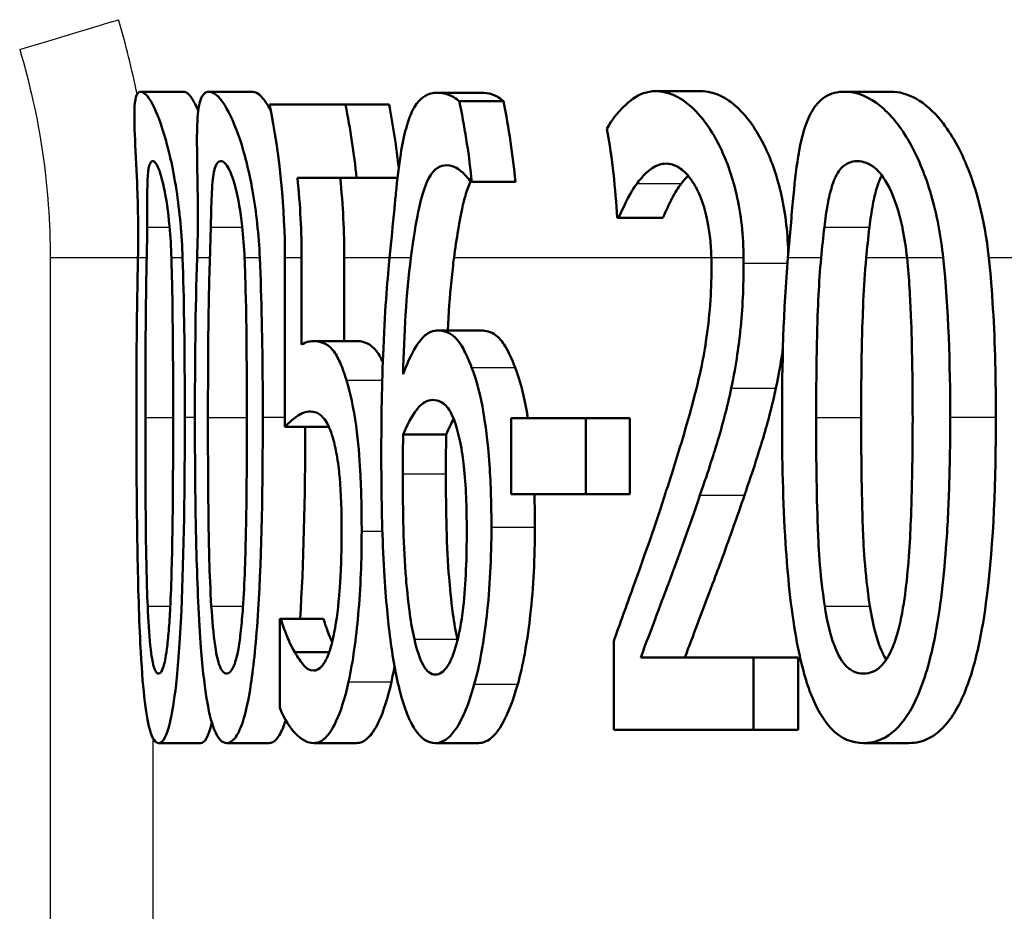
# Model space of a CAD drawing. Units: millimetres. Extents: x 0 to 2100, y 0 to 4042.
# Drawn here: x 677 to 682, y 1478 to 1483 of the extents above; entities that cross this region are included whole.
import ezdxf

# ---------------------------------------------------------------- set-up
doc = ezdxf.new("R2010")
doc.units = ezdxf.units.MM
doc.header["$LTSCALE"] = 10
doc.layers.add('Visible Edges(ISO)', color=7, linetype='Continuous', lineweight=50)
doc.layers.add('Visible Tangent Edges(ISO)', color=7, linetype='Continuous', lineweight=25)

msp = doc.modelspace()

# ---------------------------------------------------------------- linework, layer by layer
at = {"layer": 'Visible Edges(ISO)'}
for p, q in [((677.7847, 1482.2162), (677.9905, 1482.2162)), ((678.111, 1482.2162), (678.3183, 1482.2162)), ((679.2065, 1482.2113), (679.4186, 1482.2113)), ((680.2524, 1482.2186), (680.4696, 1482.2186)), ((681.1589, 1482.2162), (681.3805, 1482.2162)), ((678.402, 1482.1554), (678.7655, 1482.1554)), ((678.7655, 1482.1554), (678.975, 1482.1554)), ((679.3119, 1482.17), (679.5241, 1482.17)), ((678.8196, 1481.8029), (678.5357, 1481.8029)), ((678.8196, 1481.8029), (679.0156, 1481.8029)), ((679.3717, 1481.7835), (679.3668, 1481.7835)), ((679.3717, 1481.7835), (679.5808, 1481.7835)), ((680.0761, 1481.6109), (680.0686, 1481.6109)), ((680.0761, 1481.6109), (680.2877, 1481.6109)), ((678.4756, 1481.4186), (678.4756, 1480.6092)), ((678.5557, 1481.0031), (678.5557, 1481.4186)), ((678.7601, 1481.4186), (678.7601, 1481.0201)), ((679.2086, 1481.0712), (679.4159, 1481.0712)), ((678.614, 1481.0201), (678.8187, 1481.0201)), ((679.5607, 1480.6506), (679.919, 1480.6506)), ((679.5607, 1480.6506), (679.5607, 1480.2859)), ((679.919, 1480.2859), (679.919, 1480.6506)), ((679.919, 1480.6506), (680.1296, 1480.6506)), ((680.1296, 1480.6506), (680.1296, 1480.2859)), ((678.4756, 1480.6092), (678.6797, 1480.6092)), ((679.0425, 1480.5728), (679.2491, 1480.5728)), ((679.919, 1480.2859), (679.5607, 1480.2859)), ((679.919, 1480.2859), (680.1296, 1480.2859)), ((678.4507, 1479.6878), (678.4565, 1479.6878)), ((678.4507, 1479.6878), (678.4507, 1479.2624)), ((678.4565, 1479.6878), (678.6605, 1479.6878)), ((680.0523, 1479.5809), (680.0523, 1479.1554)), ((678.5225, 1479.5274), (678.6877, 1479.5274)), ((680.1819, 1479.5031), (680.7227, 1479.5031)), ((680.7227, 1479.1554), (680.7227, 1479.5031)), ((680.7227, 1479.5031), (680.9371, 1479.5031)), ((680.9371, 1479.5031), (680.9371, 1479.1554)), ((680.7227, 1479.1554), (680.0523, 1479.1554)), ((680.7227, 1479.1554), (680.9371, 1479.1554)), ((677.8699, 1479.0922), (678.0714, 1479.0922)), ((678.1969, 1479.0922), (678.3997, 1479.0922)), ((678.6146, 1479.0922), (678.8193, 1479.0922)), ((679.196, 1479.0922), (679.4033, 1479.0922)), ((681.2507, 1479.0922), (681.4677, 1479.0922))]:
    msp.add_line(p, q, dxfattribs=at)
for points, knots in [([(677.7847, 1482.2162), (677.7766, 1482.2162), (677.7698, 1482.211), (677.76, 1482.1875), (677.7568, 1482.1705), (677.7526, 1482.1081), (677.754, 1482.0542), (677.7575, 1481.9772), (677.7578, 1481.9696), (677.7621, 1481.8809), (677.7665, 1481.7946), (677.772, 1481.6306), (677.7734, 1481.5247), (677.7709, 1481.4186)], [-0.1030959, -0.1030959, -0.1030959, -0.1030959, -0.0895837, -0.0895837, -0.0772126, -0.0772126, -0.0576137, -0.0576137, -0.0555113, -0.0555113, -0.0335639, -0.0335639, -0.0009634, -0.0009634, -0.0009634, -0.0009634]), ([(677.9851, 1481.4186), (677.9813, 1481.531), (677.9711, 1481.6418), (677.937, 1481.8641), (677.9172, 1481.9397), (677.8827, 1482.0606), (677.8616, 1482.115), (677.8187, 1482.1982), (677.7995, 1482.2162), (677.7847, 1482.2162)], [-0.1075536, -0.1075536, -0.1075536, -0.1075536, -0.0892238, -0.0892238, -0.0677649, -0.0677649, -0.0370782, -0.0370782, 0, 0, 0, 0]), ([(677.9905, 1482.2162), (678.0015, 1482.2162), (678.0147, 1482.2064), (678.0397, 1482.1685), (678.0498, 1482.1496), (678.0603, 1482.1255)], [-0.18558004, -0.18558004, -0.18558004, -0.18558004, -0.14472808, -0.14472808, -0.12033768, -0.12033768, -0.12033768, -0.12033768]), ([(678.111, 1482.2162), (678.0952, 1482.2162), (678.0819, 1482.2061), (678.0637, 1482.1576), (678.0585, 1482.1228), (678.0556, 1482.0663), (678.0552, 1482.0584), (678.0529, 1481.9839), (678.0547, 1481.9007), (678.0581, 1481.6982), (678.0598, 1481.5674), (678.0547, 1481.4186)], [-0.1577152, -0.1577152, -0.1577152, -0.1577152, -0.122958, -0.122958, -0.091482, -0.091482, -0.086554, -0.086554, -0.046944, -0.046944, -0.0009661, -0.0009661, -0.0009661, -0.0009661]), ([(678.3552, 1481.4186), (678.3502, 1481.53), (678.3384, 1481.6396), (678.3064, 1481.8205), (678.2864, 1481.9069), (678.2364, 1482.0576), (678.211, 1482.1131), (678.1575, 1482.1979), (678.132, 1482.2162), (678.111, 1482.2162)], [-0.1457654, -0.1457654, -0.1457654, -0.1457654, -0.1027153, -0.1027153, -0.0690039, -0.0690039, -0.0377235, -0.0377235, 0, 0, 0, 0]), ([(678.3183, 1482.2162), (678.3337, 1482.2162), (678.3514, 1482.2064), (678.383, 1482.1687), (678.3952, 1482.1504), (678.4077, 1482.1271)], [-0.18824234, -0.18824234, -0.18824234, -0.18824234, -0.1466113, -0.1466113, -0.12237415, -0.12237415, -0.12237415, -0.12237415]), ([(679.2065, 1482.2113), (679.1632, 1482.2113), (679.1252, 1482.1914), (679.0939, 1482.1377), (679.0925, 1482.1352), (679.0837, 1482.1189), (679.0701, 1482.0903), (679.0465, 1482.0042), (679.0382, 1481.9634), (679.0218, 1481.8606), (679.0145, 1481.7973), (679.0077, 1481.7276)], [-0.2005505, -0.2005505, -0.2005505, -0.2005505, -0.0824766, -0.0824766, -0.076862, -0.076862, -0.0469258, -0.0469258, -0.025783, -0.025783, 0, 0, 0, 0]), ([(679.3119, 1482.17), (679.3, 1482.1811), (679.2736, 1482.2025), (679.2233, 1482.2107), (679.2148, 1482.2113), (679.2065, 1482.2113)], [-0.05390922, -0.05390922, -0.05390922, -0.05390922, -0.00926265, -0.00926265, 0, 0, 0, 0]), ([(679.4186, 1482.2113), (679.4344, 1482.2113), (679.4508, 1482.209), (679.4816, 1482.1992), (679.5019, 1482.1908), (679.5241, 1482.17)], [0, 0, 0, 0, 0.01747703, 0.01747703, 0.03177604, 0.03177604, 0.03177604, 0.03177604]), ([(680.2524, 1482.2186), (680.213, 1482.2186), (680.177, 1482.2051), (680.142, 1482.1802), (680.1403, 1482.179), (680.1328, 1482.1734), (680.1156, 1482.1598), (680.0801, 1482.1235), (680.0672, 1482.1091), (680.0431, 1482.0777), (680.0307, 1482.0594), (680.02, 1482.0387)], [-0.2094, -0.2094, -0.2094, -0.2094, -0.0622874, -0.0622874, -0.0546304, -0.0546304, -0.028901, -0.028901, -0.0144317, -0.0144317, 0, 0, 0, 0]), ([(680.6749, 1481.4186), (680.6745, 1481.4714), (680.6715, 1481.5239), (680.6601, 1481.627), (680.6516, 1481.6769), (680.62, 1481.8141), (680.5914, 1481.8919), (680.5257, 1482.0227), (680.4823, 1482.0899), (680.3663, 1482.1974), (680.3064, 1482.2186), (680.2524, 1482.2186)], [-0.1816897, -0.1816897, -0.1816897, -0.1816897, -0.1577776, -0.1577776, -0.1339712, -0.1339712, -0.0897773, -0.0897773, -0.0479225, -0.0479225, 0, 0, 0, 0]), ([(680.4696, 1482.2186), (680.5007, 1482.2186), (680.5337, 1482.2116), (680.5987, 1482.1796), (680.6305, 1482.1564), (680.7125, 1482.0709), (680.7517, 1482.0051), (680.8112, 1481.8805), (680.8376, 1481.8048), (680.8769, 1481.6276), (680.8874, 1481.5307), (680.889, 1481.4316)], [-0.1184351, -0.1184351, -0.1184351, -0.1184351, -0.100816, -0.100816, -0.0849414, -0.0849414, -0.0600048, -0.0600048, -0.0319415, -0.0319415, -0.0020874, -0.0020874, -0.0020874, -0.0020874]), ([(681.1589, 1482.2162), (681.1259, 1482.2162), (681.0944, 1482.209), (681.0407, 1482.1751), (681.0182, 1482.1507), (680.9736, 1482.0697), (680.9554, 1482.0084), (680.9399, 1481.9234), (680.9383, 1481.9145), (680.926, 1481.8393), (680.9183, 1481.7668), (680.9034, 1481.6034), (680.8962, 1481.511), (680.8878, 1481.4186)], [-0.1365653, -0.1365653, -0.1365653, -0.1365653, -0.1108962, -0.1108962, -0.0880126, -0.0880126, -0.0580405, -0.0580405, -0.0545787, -0.0545787, -0.0294724, -0.0294724, -0.0009668, -0.0009668, -0.0009668, -0.0009668]), ([(681.6322, 1481.4186), (681.6212, 1481.5235), (681.6018, 1481.6256), (681.5468, 1481.8153), (681.5149, 1481.8918), (681.4364, 1482.037), (681.3877, 1482.0989), (681.2751, 1482.1951), (681.2147, 1482.2162), (681.1589, 1482.2162)], [-0.1339801, -0.1339801, -0.1339801, -0.1339801, -0.1061514, -0.1061514, -0.0783831, -0.0783831, -0.0432999, -0.0432999, 0, 0, 0, 0]), ([(681.3805, 1482.2162), (681.4197, 1482.2162), (681.4612, 1482.2059), (681.5435, 1482.1585), (681.5833, 1482.1241), (681.6714, 1482.0154), (681.7161, 1481.9362), (681.7863, 1481.7563), (681.8299, 1481.6199), (681.8511, 1481.4186)], [-0.2483316, -0.2483316, -0.2483316, -0.2483316, -0.1884886, -0.1884886, -0.133426, -0.133426, -0.0636216, -0.0636216, -0.0008217, -0.0008217, -0.0008217, -0.0008217]), ([(678.402, 1482.1554), (678.4021, 1482.1554), (678.4021, 1482.1553), (678.4523, 1481.9062), (678.4756, 1481.6517), (678.4756, 1481.4186)], [1.06543729, 1.06543729, 1.06543729, 1.06543729, 1.06545838, 1.06545838, 1.13537262, 1.13537262, 1.13537262, 1.13537262]), ([(678.8196, 1481.8029), (678.8075, 1481.9191), (678.7895, 1482.0368), (678.7658, 1482.154), (678.7656, 1482.1547), (678.7655, 1482.1554)], [1.17625782, 1.17625782, 1.17625782, 1.17625782, 1.20898334, 1.20898334, 1.20917771, 1.20917771, 1.20917771, 1.20917771]), ([(679.3717, 1481.7835), (679.3595, 1481.905), (679.3409, 1482.0284), (679.3146, 1482.157), (679.3133, 1482.1635), (679.3119, 1482.17)], [1.18037502, 1.18037502, 1.18037502, 1.18037502, 1.21467376, 1.21467376, 1.21649942, 1.21649942, 1.21649942, 1.21649942]), ([(677.815, 1481.5671), (677.8152, 1481.6062), (677.8152, 1481.6443), (677.8154, 1481.7116), (677.8156, 1481.7413), (677.8173, 1481.811), (677.8196, 1481.8352), (677.8267, 1481.8742), (677.8333, 1481.8831), (677.8412, 1481.8831)], [-0.04756583, -0.04756583, -0.04756583, -0.04756583, -0.03932754, -0.03932754, -0.03191468, -0.03191468, -0.01968132, -0.01968132, 0, 0, 0, 0]), ([(677.8412, 1481.8831), (677.8456, 1481.8831), (677.8504, 1481.8804), (677.8604, 1481.8676), (677.8654, 1481.8584), (677.8757, 1481.8327), (677.8846, 1481.8079), (677.9066, 1481.7037), (677.9158, 1481.6397), (677.9221, 1481.572)], [-0.09131789, -0.09131789, -0.09131789, -0.09131789, -0.06625862, -0.06625862, -0.04358319, -0.04358319, -0.02195027, -0.02195027, 0, 0, 0, 0]), ([(678.1202, 1481.5671), (678.1212, 1481.6061), (678.122, 1481.6441), (678.1243, 1481.7114), (678.1256, 1481.741), (678.1308, 1481.8109), (678.1352, 1481.8351), (678.1471, 1481.8742), (678.1569, 1481.8831), (678.168, 1481.8831)], [-0.04767733, -0.04767733, -0.04767733, -0.04767733, -0.03946712, -0.03946712, -0.03207489, -0.03207489, -0.01981727, -0.01981727, 0, 0, 0, 0]), ([(678.168, 1481.8831), (678.1741, 1481.8831), (678.1807, 1481.8804), (678.1939, 1481.8678), (678.2004, 1481.8587), (678.2136, 1481.833), (678.2249, 1481.8081), (678.2518, 1481.7037), (678.2629, 1481.6398), (678.2705, 1481.572)], [-0.09158645, -0.09158645, -0.09158645, -0.09158645, -0.06656705, -0.06656705, -0.0439104, -0.0439104, -0.02202471, -0.02202471, 0, 0, 0, 0]), ([(679.0797, 1481.4186), (679.0928, 1481.5178), (679.1041, 1481.5878), (679.1291, 1481.7098), (679.1453, 1481.7638), (679.1903, 1481.846), (679.2192, 1481.8637), (679.2512, 1481.8637)], [-0.08802652, -0.08802652, -0.08802652, -0.08802652, -0.06563259, -0.06563259, -0.03568959, -0.03568959, 0, 0, 0, 0]), ([(679.2512, 1481.8637), (679.2949, 1481.8637), (679.3283, 1481.8297), (679.3533, 1481.8022), (679.3603, 1481.7935), (679.3668, 1481.7835)], [-0.02571045, -0.02571045, -0.02571045, -0.02571045, -0.00679552, -0.00679552, 0, 0, 0, 0]), ([(680.164, 1481.7762), (680.186, 1481.8059), (680.2237, 1481.8506), (680.2809, 1481.8692), (680.2921, 1481.871), (680.3037, 1481.871)], [-0.0532329, -0.0532329, -0.0532329, -0.0532329, -0.010256, -0.010256, 0, 0, 0, 0]), ([(680.3037, 1481.871), (680.3233, 1481.871), (680.3437, 1481.8655), (680.3833, 1481.8409), (680.4024, 1481.8231), (680.4312, 1481.7837), (680.4411, 1481.7677), (680.4506, 1481.7494)], [-0.04239081, -0.04239081, -0.04239081, -0.04239081, -0.02484763, -0.02484763, -0.00883987, -0.00883987, 0, 0, 0, 0]), ([(681.0622, 1481.5671), (681.0668, 1481.605), (681.072, 1481.6418), (681.0841, 1481.7074), (681.0907, 1481.7365), (681.1133, 1481.8085), (681.1289, 1481.8333), (681.165, 1481.874), (681.192, 1481.8831), (681.2198, 1481.8831)], [-0.04827953, -0.04827953, -0.04827953, -0.04827953, -0.04071652, -0.04071652, -0.03383531, -0.03383531, -0.02151375, -0.02151375, 0, 0, 0, 0]), ([(681.2198, 1481.8831), (681.2481, 1481.8831), (681.2781, 1481.8736), (681.3219, 1481.8351), (681.3467, 1481.8096), (681.3998, 1481.7031), (681.4201, 1481.6403), (681.4349, 1481.572)], [-0.09600309, -0.09600309, -0.09600309, -0.09600309, -0.04663299, -0.04663299, -0.02249642, -0.02249642, 0, 0, 0, 0]), ([(681.3375, 1481.815), (681.3301, 1481.8011), (681.3225, 1481.7831), (681.3072, 1481.7342), (681.3006, 1481.7058), (681.2884, 1481.6412), (681.2831, 1481.6046), (681.2785, 1481.5671)], [0.02791213, 0.02791213, 0.02791213, 0.02791213, 0.03378189, 0.03378189, 0.04013502, 0.04013502, 0.04721759, 0.04721759, 0.04721759, 0.04721759]), ([(679.3658, 1481.785), (679.3568, 1481.7658), (679.3485, 1481.743), (679.332, 1481.6861), (679.3194, 1481.6347), (679.2991, 1481.5105), (679.2927, 1481.4656), (679.2864, 1481.4186)], [-0.07517488, -0.07517488, -0.07517488, -0.07517488, -0.04782973, -0.04782973, -0.0168033, -0.0168033, -0.00089375, -0.00089375, -0.00089375, -0.00089375]), ([(680.0761, 1481.6109), (680.0861, 1481.6338), (680.1125, 1481.696), (680.1485, 1481.7548), (680.1561, 1481.766), (680.164, 1481.7762)], [-0.04127712, -0.04127712, -0.04127712, -0.04127712, -0.00857484, -0.00857484, 0, 0, 0, 0]), ([(680.3768, 1481.7762), (680.3609, 1481.7559), (680.346, 1481.7317), (680.3217, 1481.6842), (680.3022, 1481.6439), (680.2877, 1481.6109)], [0, 0, 0, 0, 0.01707596, 0.01707596, 0.02891624, 0.02891624, 0.02891624, 0.02891624]), ([(679.0077, 1481.7276), (679.0052, 1481.7035), (679.0029, 1481.679), (678.9932, 1481.579), (678.9859, 1481.5003), (678.9775, 1481.4186)], [-0.03653462, -0.03653462, -0.03653462, -0.03653462, -0.02762519, -0.02762519, -0.00101903, -0.00101903, -0.00101903, -0.00101903]), ([(680.4506, 1481.7494), (680.4655, 1481.7207), (680.4786, 1481.6865), (680.4975, 1481.6178), (680.5079, 1481.5744), (680.5178, 1481.4812), (680.5197, 1481.45), (680.5204, 1481.4186)], [-0.05558106, -0.05558106, -0.05558106, -0.05558106, -0.02969357, -0.02969357, -0.01036222, -0.01036222, -0.00094147, -0.00094147, -0.00094147, -0.00094147]), ([(677.9221, 1481.572), (677.9221, 1481.5716), (677.9222, 1481.5712), (677.9267, 1481.5217), (677.9298, 1481.4703), (677.9314, 1481.4186)], [-0.01699518, -0.01699518, -0.01699518, -0.01699518, -0.01687053, -0.01687053, -0.00096502, -0.00096502, -0.00096502, -0.00096502]), ([(678.2705, 1481.572), (678.2706, 1481.5712), (678.2707, 1481.5705), (678.2762, 1481.521), (678.28, 1481.4699), (678.2822, 1481.4186)], [-0.01701659, -0.01701659, -0.01701659, -0.01701659, -0.01677522, -0.01677522, -0.00096543, -0.00096543, -0.00096543, -0.00096543]), ([(681.2785, 1481.5671), (681.2783, 1481.5654), (681.2781, 1481.5637), (681.2723, 1481.5157), (681.2674, 1481.4671), (681.2628, 1481.4186)], [-0.01634891, -0.01634891, -0.01634891, -0.01634891, -0.01578941, -0.01578941, -0.00081659, -0.00081659, -0.00081659, -0.00081659]), ([(681.4349, 1481.572), (681.4357, 1481.568), (681.4366, 1481.5639), (681.4467, 1481.5144), (681.4538, 1481.4668), (681.4588, 1481.4186)], [-0.01718823, -0.01718823, -0.01718823, -0.01718823, -0.01586822, -0.01586822, -0.00096949, -0.00096949, -0.00096949, -0.00096949]), ([(677.9956, 1480.6554), (677.9956, 1480.7058), (677.9955, 1480.7562), (677.9944, 1481.0084), (677.9916, 1481.2218), (677.9851, 1481.4186)], [-0.07606154, -0.07606154, -0.07606154, -0.07606154, -0.06093799, -0.06093799, -0.00023962, -0.00023962, -0.00023962, -0.00023962]), ([(678.3695, 1480.6554), (678.3695, 1480.7076), (678.3693, 1480.7599), (678.3678, 1481.0122), (678.3639, 1481.2235), (678.3552, 1481.4186)], [-0.07610188, -0.07610188, -0.07610188, -0.07610188, -0.06042951, -0.06042951, -0.00023972, -0.00023972, -0.00023972, -0.00023972]), ([(678.9775, 1481.4186), (678.9687, 1481.3333), (678.9562, 1481.1917), (678.9405, 1480.8168), (678.9377, 1480.644), (678.9377, 1480.4731)], [-0.1141069, -0.1141069, -0.1141069, -0.1141069, -0.0512665, -0.0512665, 0, 0, 0, 0]), ([(679.2864, 1481.4186), (679.2821, 1481.3861), (679.2779, 1481.35), (679.2663, 1481.2332), (679.2607, 1481.1528), (679.2566, 1481.0712)], [0.01789639, 0.01789639, 0.01789639, 0.01789639, 0.02399372, 0.02399372, 0.03557569, 0.03557569, 0.03557569, 0.03557569]), ([(680.6158, 1480.794), (680.6414, 1480.9112), (680.6535, 1481.0145), (680.6704, 1481.1742), (680.675, 1481.2844), (680.675, 1481.3945)], [-0.0499881, -0.0499881, -0.0499881, -0.0499881, -0.03302532, -0.03302532, 0, 0, 0, 0]), ([(681.0228, 1480.653), (681.0228, 1480.9331), (681.0288, 1481.1289), (681.0372, 1481.2996), (681.0412, 1481.3601), (681.0468, 1481.4186)], [-0.05189307, -0.05189307, -0.05189307, -0.05189307, -0.0183396, -0.0183396, -0.00024036, -0.00024036, -0.00024036, -0.00024036]), ([(681.2628, 1481.4186), (681.2563, 1481.3506), (681.252, 1481.2806), (681.2457, 1481.1394), (681.2387, 1480.9558), (681.2387, 1480.653)], [0.01532217, 0.01532217, 0.01532217, 0.01532217, 0.03562834, 0.03562834, 0.05811437, 0.05811437, 0.05811437, 0.05811437]), ([(681.4588, 1481.4186), (681.469, 1481.3195), (681.474, 1481.2225), (681.4803, 1481.0654), (681.4823, 1480.9887), (681.4843, 1480.8711), (681.4848, 1480.8287), (681.4855, 1480.7428), (681.4857, 1480.6991), (681.4857, 1480.6554)], [-0.07310328, -0.07310328, -0.07310328, -0.07310328, -0.04841369, -0.04841369, -0.02576021, -0.02576021, -0.01309123, -0.01309123, 0, 0, 0, 0]), ([(681.8511, 1481.4186), (681.8596, 1481.3384), (681.866, 1481.2567), (681.881, 1481.0054), (681.8848, 1480.8277), (681.8848, 1480.6554)], [0.02108036, 0.02108036, 0.02108036, 0.02108036, 0.04558524, 0.04558524, 0.09733097, 0.09733097, 0.09733097, 0.09733097]), ([(680.5209, 1481.3726), (680.5209, 1481.3123), (680.5187, 1481.2526), (680.5098, 1481.1334), (680.5031, 1481.0752), (680.4805, 1480.926), (680.4576, 1480.815), (680.3756, 1480.5258), (680.3389, 1480.4087), (680.3045, 1480.3029)], [-0.1946256, -0.1946256, -0.1946256, -0.1946256, -0.1539279, -0.1539279, -0.1124049, -0.1124049, -0.0441328, -0.0441328, 0, 0, 0, 0]), ([(679.2086, 1481.0712), (679.2036, 1481.0712), (679.1987, 1481.0707), (679.1796, 1481.0674), (679.1656, 1481.0612), (679.1363, 1481.0386), (679.0938, 1480.9999), (679.0425, 1480.8621)], [-0.1623964, -0.1623964, -0.1623964, -0.1623964, -0.1396901, -0.1396901, -0.0740551, -0.0740551, 0, 0, 0, 0]), ([(679.3711, 1480.8937), (679.3654, 1480.9087), (679.3595, 1480.9231), (679.342, 1480.9629), (679.33, 1480.9865), (679.3032, 1481.0276), (679.2699, 1481.0712), (679.2086, 1481.0712)], [-0.1613812, -0.1613812, -0.1613812, -0.1613812, -0.1300355, -0.1300355, -0.0698521, -0.0698521, 0, 0, 0, 0]), ([(679.4159, 1481.0712), (679.4389, 1481.0712), (679.463, 1481.0651), (679.5034, 1481.0359), (679.5172, 1481.0195), (679.5482, 1480.9681), (679.5642, 1480.9326), (679.5792, 1480.8937)], [0, 0, 0, 0, 0.02611315, 0.02611315, 0.04573301, 0.04573301, 0.06847681, 0.06847681, 0.06847681, 0.06847681]), ([(678.614, 1481.0201), (678.601, 1481.0201), (678.5895, 1481.0173), (678.5759, 1481.014), (678.5657, 1481.0094), (678.5557, 1481.0031)], [-0.01949932, -0.01949932, -0.01949932, -0.01949932, -0.01472999, -0.01472999, 0, 0, 0, 0]), ([(678.7707, 1480.8329), (678.7635, 1480.8564), (678.7561, 1480.8782), (678.7379, 1480.9242), (678.727, 1480.9463), (678.7035, 1480.9816), (678.6726, 1481.0201), (678.614, 1481.0201)], [-0.214951, -0.214951, -0.214951, -0.214951, -0.1590068, -0.1590068, -0.0827503, -0.0827503, 0, 0, 0, 0]), ([(678.8187, 1481.0201), (678.8415, 1481.0201), (678.866, 1481.0144), (678.9078, 1480.9832), (678.9212, 1480.965), (678.9374, 1480.9346), (678.9412, 1480.9267), (678.945, 1480.9183)], [0, 0, 0, 0, 0.03195675, 0.03195675, 0.05765417, 0.05765417, 0.0657534, 0.0657534, 0.0657534, 0.0657534]), ([(679.4658, 1480.1279), (679.4658, 1480.2283), (679.4631, 1480.3296), (679.4482, 1480.5453), (679.4365, 1480.6257), (679.4133, 1480.7611), (679.394, 1480.8339), (679.3711, 1480.8937)], [-0.06167206, -0.06167206, -0.06167206, -0.06167206, -0.04765302, -0.04765302, -0.0306765, -0.0306765, 0, 0, 0, 0]), ([(679.5792, 1480.8937), (679.6022, 1480.8339), (679.6215, 1480.7612), (679.6378, 1480.667), (679.6391, 1480.6591), (679.6404, 1480.6506)], [0, 0, 0, 0, 0.03066017, 0.03066017, 0.03316317, 0.03316317, 0.03316317, 0.03316317]), ([(678.8437, 1480.1084), (678.8437, 1480.2038), (678.842, 1480.303), (678.8334, 1480.4623), (678.8276, 1480.5349), (678.8047, 1480.6999), (678.7892, 1480.773), (678.7707, 1480.8329)], [-0.09624123, -0.09624123, -0.09624123, -0.09624123, -0.05777136, -0.05777136, -0.03038399, -0.03038399, 0, 0, 0, 0]), ([(680.4659, 1480.281), (680.5081, 1480.4026), (680.5369, 1480.4961), (680.5734, 1480.6148), (680.5963, 1480.7015), (680.6158, 1480.794)], [-0.04732775, -0.04732775, -0.04732775, -0.04732775, -0.03226869, -0.03226869, 0, 0, 0, 0]), ([(680.8297, 1480.794), (680.8122, 1480.7114), (680.792, 1480.6333), (680.7537, 1480.5053), (680.7212, 1480.4019), (680.6791, 1480.281)], [0, 0, 0, 0, 0.02883764, 0.02883764, 0.05035974, 0.05035974, 0.05035974, 0.05035974]), ([(679.0425, 1480.5728), (679.0717, 1480.643), (679.0956, 1480.677), (679.1345, 1480.7242), (679.1589, 1480.7381), (679.1841, 1480.7381)], [-0.04772939, -0.04772939, -0.04772939, -0.04772939, -0.02895628, -0.02895628, 0, 0, 0, 0]), ([(679.1841, 1480.7381), (679.2114, 1480.7381), (679.2342, 1480.7237), (679.2625, 1480.6963), (679.2768, 1480.6703), (679.2899, 1480.6336)], [-0.03288497, -0.03288497, -0.03288497, -0.03288497, -0.01822252, -0.01822252, 0, 0, 0, 0]), ([(678.4756, 1480.6092), (678.4962, 1480.6316), (678.5231, 1480.6516), (678.5527, 1480.6736), (678.576, 1480.6822), (678.5998, 1480.6822)], [-0.04396318, -0.04396318, -0.04396318, -0.04396318, -0.03386924, -0.03386924, 0, 0, 0, 0]), ([(678.5998, 1480.6822), (678.6265, 1480.6822), (678.6537, 1480.6668), (678.6873, 1480.6108), (678.6986, 1480.5824), (678.7086, 1480.5436)], [-0.04917985, -0.04917985, -0.04917985, -0.04917985, -0.01778658, -0.01778658, 0, 0, 0, 0]), ([(677.7636, 1480.653), (677.7636, 1480.4487), (677.7648, 1480.2337), (677.7709, 1479.8755), (677.7752, 1479.7134), (677.7878, 1479.4596), (677.7941, 1479.3781), (677.8085, 1479.246), (677.8174, 1479.1932), (677.8406, 1479.1101), (677.855, 1479.0922), (677.8699, 1479.0922)], [-0.1732664, -0.1732664, -0.1732664, -0.1732664, -0.1284119, -0.1284119, -0.0936135, -0.0936135, -0.0667837, -0.0667837, -0.0372404, -0.0372404, 0, 0, 0, 0]), ([(677.8177, 1479.7486), (677.8126, 1479.8686), (677.8098, 1479.9975), (677.8068, 1480.3007), (677.8064, 1480.477), (677.8064, 1480.653)], [-0.09133051, -0.09133051, -0.09133051, -0.09133051, -0.05279154, -0.05279154, 0, 0, 0, 0]), ([(677.8699, 1479.0922), (677.8792, 1479.0922), (677.8887, 1479.0992), (677.9068, 1479.1312), (677.9153, 1479.1544), (677.9349, 1479.2334), (677.9449, 1479.2959), (677.9634, 1479.4613), (677.9722, 1479.5753), (677.9915, 1479.9982), (677.9956, 1480.33), (677.9956, 1480.6554)], [-0.2721035, -0.2721035, -0.2721035, -0.2721035, -0.2349659, -0.2349659, -0.2009876, -0.2009876, -0.1527559, -0.1527559, -0.0976311, -0.0976311, 0, 0, 0, 0]), ([(677.9396, 1480.6554), (677.9396, 1480.3698), (677.9376, 1480.2029), (677.9347, 1479.9947), (677.9315, 1479.8572), (677.9255, 1479.7413)], [-0.0630663, -0.0630663, -0.0630663, -0.0630663, -0.03739733, -0.03739733, 0, 0, 0, 0]), ([(678.044, 1480.653), (678.044, 1480.4493), (678.0457, 1480.2348), (678.0547, 1479.8775), (678.0609, 1479.7156), (678.0795, 1479.4602), (678.0887, 1479.3787), (678.1094, 1479.2471), (678.1221, 1479.194), (678.1554, 1479.1102), (678.1759, 1479.0922), (678.1969, 1479.0922)], [-0.1709604, -0.1709604, -0.1709604, -0.1709604, -0.1275608, -0.1275608, -0.0938425, -0.0938425, -0.0673642, -0.0673642, -0.0376262, -0.0376262, 0, 0, 0, 0]), ([(678.1228, 1479.7486), (678.1131, 1479.9066), (678.1106, 1480.0588), (678.1072, 1480.2927), (678.1066, 1480.486), (678.1066, 1480.653)], [-0.0700696, -0.0700696, -0.0700696, -0.0700696, -0.05009445, -0.05009445, 0, 0, 0, 0]), ([(678.1969, 1479.0922), (678.21, 1479.0922), (678.2233, 1479.0993), (678.2485, 1479.1317), (678.2603, 1479.1551), (678.2873, 1479.2349), (678.3011, 1479.2979), (678.326, 1479.4629), (678.3379, 1479.577), (678.364, 1480.0017), (678.3695, 1480.3316), (678.3695, 1480.6554)], [-0.2771401, -0.2771401, -0.2771401, -0.2771401, -0.2384801, -0.2384801, -0.2031354, -0.2031354, -0.1531834, -0.1531834, -0.0971526, -0.0971526, 0, 0, 0, 0]), ([(678.2934, 1480.6554), (678.2934, 1480.3698), (678.2906, 1480.2029), (678.2866, 1479.9947), (678.2823, 1479.8572), (678.2741, 1479.7413)], [-0.06309111, -0.06309111, -0.06309111, -0.06309111, -0.0374226, -0.0374226, 0, 0, 0, 0]), ([(679.2899, 1480.6336), (679.2996, 1480.6052), (679.3083, 1480.5731), (679.3247, 1480.4934), (679.3302, 1480.4525), (679.3439, 1480.3287), (679.3475, 1480.2207), (679.3475, 1480.1109)], [-0.05387619, -0.05387619, -0.05387619, -0.05387619, -0.04429831, -0.04429831, -0.03295838, -0.03295838, 0, 0, 0, 0]), ([(680.8593, 1480.653), (680.8593, 1480.4547), (680.8636, 1480.247), (680.8859, 1479.8972), (680.9015, 1479.7389), (680.9492, 1479.4721), (680.974, 1479.3894), (681.0242, 1479.258), (681.0571, 1479.202), (681.1434, 1479.1114), (681.1969, 1479.0922), (681.2507, 1479.0922)], [-0.1604294, -0.1604294, -0.1604294, -0.1604294, -0.1254618, -0.1254618, -0.0978996, -0.0978996, -0.0733696, -0.0733696, -0.0416152, -0.0416152, 0, 0, 0, 0]), ([(681.0644, 1479.7486), (681.0397, 1479.9066), (681.0332, 1480.0588), (681.0245, 1480.2926), (681.0228, 1480.486), (681.0228, 1480.653)], [-0.07007888, -0.07007888, -0.07007888, -0.07007888, -0.05011269, -0.05011269, 0, 0, 0, 0]), ([(681.2387, 1480.653), (681.2387, 1480.4862), (681.2404, 1480.2932), (681.2491, 1480.059), (681.2557, 1479.9066), (681.2805, 1479.7486)], [0, 0, 0, 0, 0.05004955, 0.05004955, 0.07021022, 0.07021022, 0.07021022, 0.07021022]), ([(681.2507, 1479.0922), (681.2967, 1479.0922), (681.3433, 1479.1064), (681.4276, 1479.175), (681.4641, 1479.2235), (681.5388, 1479.3775), (681.5661, 1479.4789), (681.6146, 1479.7046), (681.6335, 1479.8681), (681.6526, 1480.1246), (681.6575, 1480.2251), (681.6642, 1480.4341), (681.6657, 1480.5455), (681.6657, 1480.6554)], [-0.1859092, -0.1859092, -0.1859092, -0.1859092, -0.16133, -0.16133, -0.1394541, -0.1394541, -0.1112031, -0.1112031, -0.0628962, -0.0628962, -0.0329928, -0.0329928, 0, 0, 0, 0]), ([(681.4857, 1480.6554), (681.4857, 1480.3639), (681.4787, 1480.1906), (681.4683, 1479.9806), (681.458, 1479.8513), (681.4393, 1479.7413)], [-0.06372283, -0.06372283, -0.06372283, -0.06372283, -0.03588566, -0.03588566, 0, 0, 0, 0]), ([(681.8848, 1480.6554), (681.8848, 1480.3552), (681.8738, 1480.0526), (681.8183, 1479.6112), (681.7884, 1479.4888), (681.7332, 1479.3223), (681.7014, 1479.2559), (681.6344, 1479.1647), (681.6024, 1479.1364), (681.5359, 1479.0999), (681.5016, 1479.0922), (681.4677, 1479.0922)], [0, 0, 0, 0, 0.0900754, 0.0900754, 0.1557237, 0.1557237, 0.2184656, 0.2184656, 0.2695693, 0.2695693, 0.3214505, 0.3214505, 0.3214505, 0.3214505]), ([(679.0407, 1480.3831), (679.0407, 1480.416), (679.0408, 1480.4547), (679.0417, 1480.516), (679.0421, 1480.5444), (679.0425, 1480.5728)], [-0.01843543, -0.01843543, -0.01843543, -0.01843543, -0.00852372, -0.00852372, 0, 0, 0, 0]), ([(679.2491, 1480.5728), (679.2487, 1480.5444), (679.2483, 1480.516), (679.2477, 1480.4768), (679.2473, 1480.4422), (679.2473, 1480.3831)], [0, 0, 0, 0, 0.0085138, 0.0085138, 0.01179487, 0.01179487, 0.01179487, 0.01179487]), ([(678.7086, 1480.5436), (678.7151, 1480.5201), (678.7208, 1480.4934), (678.7324, 1480.4238), (678.7362, 1480.387), (678.7452, 1480.2899), (678.7475, 1480.2008), (678.7475, 1480.1109)], [-0.04151592, -0.04151592, -0.04151592, -0.04151592, -0.03522776, -0.03522776, -0.02697941, -0.02697941, 0, 0, 0, 0]), ([(678.9377, 1480.4731), (678.9377, 1480.3187), (678.9401, 1480.1585), (678.9545, 1479.8392), (678.9653, 1479.7263), (678.9863, 1479.5419), (679.0014, 1479.4455), (679.0213, 1479.3645)], [-0.08546553, -0.08546553, -0.08546553, -0.08546553, -0.06103977, -0.06103977, -0.03413661, -0.03413661, 0, 0, 0, 0]), ([(679.0965, 1479.5906), (679.0876, 1479.6268), (679.0804, 1479.6691), (679.0655, 1479.7773), (679.0595, 1479.8442), (679.0444, 1480.0265), (679.0407, 1480.207), (679.0407, 1480.3831)], [-0.0754666, -0.0754666, -0.0754666, -0.0754666, -0.06627307, -0.06627307, -0.05284558, -0.05284558, 0, 0, 0, 0]), ([(679.2473, 1480.3831), (679.2473, 1480.208), (679.251, 1480.0286), (679.266, 1479.8457), (679.272, 1479.7782), (679.2872, 1479.6689), (679.2945, 1479.6267), (679.3033, 1479.5906)], [0, 0, 0, 0, 0.05254814, 0.05254814, 0.06638756, 0.06638756, 0.07564871, 0.07564871, 0.07564871, 0.07564871]), ([(680.3045, 1480.3029), (680.2496, 1480.1336), (680.2043, 1480.0042), (680.1136, 1479.7509), (680.0828, 1479.6654), (680.0523, 1479.5809)], [-0.1127121, -0.1127121, -0.1127121, -0.1127121, -0.0381768, -0.0381768, 0, 0, 0, 0]), ([(680.1819, 1479.5031), (680.2303, 1479.6323), (680.2923, 1479.7987), (680.3643, 1479.9904), (680.4163, 1480.1341), (680.4659, 1480.281)], [-0.08614359, -0.08614359, -0.08614359, -0.08614359, -0.06166747, -0.06166747, 0, 0, 0, 0]), ([(680.6791, 1480.281), (680.6425, 1480.1732), (680.6048, 1480.0675), (680.55, 1479.9189), (680.5415, 1479.8962), (680.4761, 1479.7227), (680.4317, 1479.6041), (680.3937, 1479.5031)], [0, 0, 0, 0, 0.0452605, 0.0452605, 0.0656939, 0.0656939, 0.1018977, 0.1018977, 0.1018977, 0.1018977]), ([(678.7475, 1480.1109), (678.7475, 1479.9651), (678.742, 1479.8754), (678.7324, 1479.7506), (678.7239, 1479.6823), (678.7125, 1479.6222)], [-0.03959135, -0.03959135, -0.03959135, -0.03959135, -0.02376983, -0.02376983, 0, 0, 0, 0]), ([(678.7809, 1479.3864), (678.8021, 1479.484), (678.817, 1479.5942), (678.8387, 1479.8359), (678.8437, 1479.9706), (678.8437, 1480.1084)], [-0.07770589, -0.07770589, -0.07770589, -0.07770589, -0.04133812, -0.04133812, 0, 0, 0, 0]), ([(679.3475, 1480.1109), (679.3475, 1479.9878), (679.3435, 1479.8568), (679.3219, 1479.6668), (679.3108, 1479.612), (679.2863, 1479.5225), (679.2718, 1479.4864), (679.2367, 1479.4324), (679.2167, 1479.4204), (679.1966, 1479.4204)], [-0.08893434, -0.08893434, -0.08893434, -0.08893434, -0.06122942, -0.06122942, -0.04268767, -0.04268767, -0.0229512, -0.0229512, 0, 0, 0, 0]), ([(679.3837, 1479.3742), (679.3963, 1479.4189), (679.4074, 1479.4682), (679.4298, 1479.5907), (679.4383, 1479.6571), (679.4589, 1479.8374), (679.4658, 1479.9808), (679.4658, 1480.1279)], [-0.06943563, -0.06943563, -0.06943563, -0.06943563, -0.05840436, -0.05840436, -0.04412321, -0.04412321, 0, 0, 0, 0]), ([(679.6743, 1480.1279), (679.6743, 1479.9824), (679.6675, 1479.8406), (679.6471, 1479.6602), (679.6384, 1479.5919), (679.6155, 1479.4675), (679.6044, 1479.4186), (679.5919, 1479.3742)], [0, 0, 0, 0, 0.04362981, 0.04362981, 0.05831506, 0.05831506, 0.06921909, 0.06921909, 0.06921909, 0.06921909]), ([(677.8699, 1479.4253), (677.8652, 1479.4253), (677.8606, 1479.4284), (677.852, 1479.4425), (677.8481, 1479.4527), (677.8416, 1479.4789), (677.836, 1479.5047), (677.8246, 1479.6145), (677.8206, 1479.6796), (677.8177, 1479.7486)], [-0.1056133, -0.1056133, -0.1056133, -0.1056133, -0.073539, -0.073539, -0.0447552, -0.0447552, -0.0221169, -0.0221169, 0, 0, 0, 0]), ([(677.9255, 1479.7413), (677.9236, 1479.703), (677.9213, 1479.6655), (677.916, 1479.5991), (677.913, 1479.5698), (677.9039, 1479.4992), (677.8982, 1479.4742), (677.8859, 1479.4345), (677.8778, 1479.4253), (677.8699, 1479.4253)], [-0.04723528, -0.04723528, -0.04723528, -0.04723528, -0.03925559, -0.03925559, -0.03204785, -0.03204785, -0.01973777, -0.01973777, 0, 0, 0, 0]), ([(678.1969, 1479.4253), (678.1903, 1479.4253), (678.1838, 1479.4283), (678.1717, 1479.4425), (678.1662, 1479.4526), (678.1569, 1479.4788), (678.1489, 1479.5047), (678.1326, 1479.6146), (678.1269, 1479.6797), (678.1228, 1479.7486)], [-0.1060584, -0.1060584, -0.1060584, -0.1060584, -0.0738153, -0.0738153, -0.0449003, -0.0449003, -0.0221295, -0.0221295, 0, 0, 0, 0]), ([(678.2741, 1479.7413), (678.2715, 1479.7032), (678.2683, 1479.666), (678.261, 1479.6), (678.257, 1479.5708), (678.2444, 1479.4995), (678.2364, 1479.4745), (678.2193, 1479.4346), (678.208, 1479.4253), (678.1969, 1479.4253)], [-0.04697147, -0.04697147, -0.04697147, -0.04697147, -0.03921393, -0.03921393, -0.03219448, -0.03219448, -0.0199558, -0.0199558, 0, 0, 0, 0]), ([(681.2507, 1479.4253), (681.2346, 1479.4253), (681.2183, 1479.4283), (681.1885, 1479.4423), (681.1747, 1479.4523), (681.1511, 1479.4785), (681.1304, 1479.5051), (681.0893, 1479.6159), (681.0749, 1479.6798), (681.0644, 1479.7486)], [-0.1103249, -0.1103249, -0.1103249, -0.1103249, -0.076548, -0.076548, -0.0464352, -0.0464352, -0.0222745, -0.0222745, 0, 0, 0, 0]), ([(681.4393, 1479.7413), (681.4333, 1479.7052), (681.4261, 1479.6702), (681.4098, 1479.6073), (681.4009, 1479.5793), (681.3707, 1479.5044), (681.3505, 1479.4779), (681.3084, 1479.4353), (681.2793, 1479.4253), (681.2507, 1479.4253)], [-0.04792743, -0.04792743, -0.04792743, -0.04792743, -0.04102663, -0.04102663, -0.03468296, -0.03468296, -0.02214458, -0.02214458, 0, 0, 0, 0]), ([(681.2805, 1479.7486), (681.2911, 1479.6794), (681.3057, 1479.6152), (681.3376, 1479.5301), (681.3492, 1479.5078), (681.3591, 1479.4923)], [0, 0, 0, 0, 0.02241951, 0.02241951, 0.03573548, 0.03573548, 0.03573548, 0.03573548]), ([(678.5225, 1479.5274), (678.5031, 1479.5622), (678.4905, 1479.592), (678.4737, 1479.6338), (678.4637, 1479.6612), (678.4565, 1479.6878)], [-0.0239603, -0.0239603, -0.0239603, -0.0239603, -0.0136254, -0.0136254, 0, 0, 0, 0]), ([(678.6605, 1479.6878), (678.6676, 1479.6621), (678.6772, 1479.6356), (678.6907, 1479.6018), (678.6959, 1479.5895), (678.7021, 1479.5759)], [0, 0, 0, 0, 0.01320253, 0.01320253, 0.01933015, 0.01933015, 0.01933015, 0.01933015]), ([(678.7125, 1479.6222), (678.7063, 1479.5912), (678.6995, 1479.5637), (678.6816, 1479.5078), (678.6725, 1479.4912), (678.6512, 1479.4545), (678.6338, 1479.4399), (678.6161, 1479.4399)], [-0.03614204, -0.03614204, -0.03614204, -0.03614204, -0.0314239, -0.0314239, -0.02493807, -0.02493807, 0, 0, 0, 0]), ([(679.1966, 1479.4204), (679.1863, 1479.4204), (679.1761, 1479.4241), (679.1587, 1479.4381), (679.1482, 1479.4489), (679.122, 1479.4963), (679.1082, 1479.5408), (679.0965, 1479.5906)], [-0.05129559, -0.05129559, -0.05129559, -0.05129559, -0.03359906, -0.03359906, -0.02040324, -0.02040324, 0, 0, 0, 0]), ([(678.6161, 1479.4399), (678.5899, 1479.4399), (678.5744, 1479.4562), (678.5528, 1479.48), (678.5372, 1479.5029), (678.5225, 1479.5274)], [-0.03188131, -0.03188131, -0.03188131, -0.03188131, -0.02282338, -0.02282338, 0, 0, 0, 0]), ([(678.6146, 1479.0922), (678.633, 1479.0922), (678.6516, 1479.1), (678.6822, 1479.1298), (678.6997, 1479.1512), (678.7427, 1479.2427), (678.7633, 1479.3054), (678.7809, 1479.3864)], [-0.1106453, -0.1106453, -0.1106453, -0.1106453, -0.0641739, -0.0641739, -0.0335586, -0.0335586, 0, 0, 0, 0]), ([(678.9863, 1479.3864), (678.969, 1479.307), (678.9488, 1479.2451), (678.9054, 1479.1518), (678.8871, 1479.1298), (678.8566, 1479.1001), (678.8378, 1479.0922), (678.8193, 1479.0922)], [0, 0, 0, 0, 0.0328941, 0.0328941, 0.0646494, 0.0646494, 0.1141096, 0.1141096, 0.1141096, 0.1141096]), ([(679.0213, 1479.3645), (679.0319, 1479.3199), (679.0436, 1479.28), (679.0722, 1479.2033), (679.0867, 1479.177), (679.1284, 1479.1122), (679.1617, 1479.0922), (679.196, 1479.0922)], [-0.06403345, -0.06403345, -0.06403345, -0.06403345, -0.05285402, -0.05285402, -0.039242, -0.039242, 0, 0, 0, 0]), ([(679.196, 1479.0922), (679.2431, 1479.0922), (679.277, 1479.1319), (679.3301, 1479.2127), (679.3586, 1479.2838), (679.3837, 1479.3742)], [-0.06370028, -0.06370028, -0.06370028, -0.06370028, -0.03845819, -0.03845819, 0, 0, 0, 0]), ([(679.5919, 1479.3742), (679.5703, 1479.2969), (679.5461, 1479.2334), (679.5012, 1479.1541), (679.4827, 1479.1308), (679.4434, 1479.0993), (679.4233, 1479.0922), (679.4033, 1479.0922)], [0, 0, 0, 0, 0.03287628, 0.03287628, 0.05493126, 0.05493126, 0.0775874, 0.0775874, 0.0775874, 0.0775874]), ([(678.4507, 1479.2624), (678.4748, 1479.2029), (678.5015, 1479.1648), (678.5536, 1479.108), (678.5836, 1479.0922), (678.6146, 1479.0922)], [-0.07858855, -0.07858855, -0.07858855, -0.07858855, -0.04376915, -0.04376915, 0, 0, 0, 0]), ([(678.1256, 1479.1895), (678.1173, 1479.1556), (678.1086, 1479.1316), (678.0903, 1479.0992), (678.0807, 1479.0922), (678.0714, 1479.0922)], [0.20907124, 0.20907124, 0.20907124, 0.20907124, 0.24777956, 0.24777956, 0.28904743, 0.28904743, 0.28904743, 0.28904743]), ([(678.4794, 1479.2026), (678.476, 1479.1917), (678.4725, 1479.1816), (678.4582, 1479.1441), (678.4469, 1479.1243), (678.4236, 1479.098), (678.4116, 1479.0922), (678.3997, 1479.0922)], [0.19024893, 0.19024893, 0.19024893, 0.19024893, 0.19882902, 0.19882902, 0.22485325, 0.22485325, 0.25205179, 0.25205179, 0.25205179, 0.25205179])]:
    msp.add_open_spline(points, degree=3, knots=knots, dxfattribs=at)
for points in [[(678.975, 1482.1554), (678.9945, 1482.0539), (679.01, 1481.9517), (679.0213, 1481.8504)], [(679.5241, 1482.17), (679.5497, 1482.0413), (679.5686, 1481.9113), (679.5808, 1481.7835)], [(680.02, 1482.0387), (680.0451, 1481.895), (680.0612, 1481.7506), (680.0686, 1481.6109)], [(678.5557, 1481.4186), (678.5557, 1481.542), (678.5494, 1481.6715), (678.5357, 1481.8029)], [(678.7412, 1481.8029), (678.7541, 1481.6715), (678.7601, 1481.5422), (678.7601, 1481.4186)], [(680.4085, 1481.8136), (680.3984, 1481.8032), (680.3877, 1481.7908), (680.3768, 1481.7762)], [(677.8129, 1481.4186), (677.8142, 1481.4689), (677.8148, 1481.5193), (677.815, 1481.5671)], [(678.1159, 1481.4186), (678.1178, 1481.4689), (678.1191, 1481.5193), (678.1202, 1481.5671)], [(681.0468, 1481.4186), (681.0516, 1481.4689), (681.0565, 1481.5193), (681.0622, 1481.5671)], [(677.7709, 1481.4186), (677.7652, 1481.1752), (677.7636, 1480.9018), (677.7636, 1480.653)], [(677.8064, 1480.653), (677.8064, 1481.1469), (677.8115, 1481.3639), (677.8129, 1481.4186)], [(677.9314, 1481.4186), (677.9341, 1481.3316), (677.9396, 1481.1202), (677.9396, 1480.6554)], [(678.0547, 1481.4186), (678.0464, 1481.1753), (678.044, 1480.9018), (678.044, 1480.653)], [(678.1066, 1480.653), (678.1066, 1481.1469), (678.1139, 1481.3639), (678.1159, 1481.4186)], [(678.2822, 1481.4186), (678.2859, 1481.3315), (678.2934, 1481.1201), (678.2934, 1480.6554)], [(679.0425, 1480.8621), (679.0469, 1481.0518), (679.0572, 1481.2496), (679.0797, 1481.4186)], [(680.5204, 1481.4186), (680.5207, 1481.4033), (680.5209, 1481.388), (680.5209, 1481.3726)], [(680.675, 1481.3945), (680.675, 1481.4025), (680.675, 1481.4106), (680.6749, 1481.4186)], [(680.8878, 1481.4186), (680.8658, 1481.1756), (680.8593, 1480.9023), (680.8593, 1480.653)], [(681.6657, 1480.6554), (681.6657, 1480.9055), (681.6577, 1481.1759), (681.6322, 1481.4186)], [(680.8639, 1480.9894), (680.8566, 1480.9353), (680.8458, 1480.8673), (680.8297, 1480.794)], [(679.2849, 1480.647), (679.2738, 1480.6273), (679.2618, 1480.603), (679.2491, 1480.5728)], [(678.573, 1480.6092), (678.5725, 1480.2644), (678.5655, 1479.9425), (678.5481, 1479.6878)], [(678.6843, 1480.614), (678.6827, 1480.6124), (678.6812, 1480.6108), (678.6797, 1480.6092)], [(679.6719, 1480.2859), (679.6735, 1480.2334), (679.6743, 1480.1805), (679.6743, 1480.1279)], [(679.3033, 1479.5906), (679.3035, 1479.5897), (679.3037, 1479.5888), (679.304, 1479.5879)], [(679.001, 1479.4609), (678.9966, 1479.4358), (678.9917, 1479.4109), (678.9863, 1479.3864)]]:
    msp.add_open_spline(points, degree=3, dxfattribs=at)
at = {"layer": 'Visible Tangent Edges(ISO)'}
for p, q in [((680.164, 1481.7762), (680.3768, 1481.7762)), ((677.815, 1481.5671), (677.9225, 1481.5671)), ((678.1202, 1481.5671), (678.271, 1481.5671)), ((681.0622, 1481.5671), (681.2785, 1481.5671)), ((677.7709, 1481.4186), (677.3503, 1481.4186)), ((677.3503, 1481.4186), (677.3503, 1477.728)), ((677.8129, 1481.4186), (677.7709, 1481.4186)), ((677.9851, 1481.4186), (677.9314, 1481.4186)), ((678.1159, 1481.4186), (678.0547, 1481.4186)), ((678.3552, 1481.4186), (678.2822, 1481.4186)), ((678.5557, 1481.4186), (678.4756, 1481.4186)), ((678.9775, 1481.4186), (678.7601, 1481.4186)), ((679.0797, 1481.4186), (678.9775, 1481.4186)), ((680.5204, 1481.4186), (679.2864, 1481.4186)), ((680.6749, 1481.4186), (680.5204, 1481.4186)), ((680.675, 1481.3945), (680.8857, 1481.3945)), ((681.0468, 1481.4186), (680.8878, 1481.4186)), ((681.4588, 1481.4186), (681.2628, 1481.4186)), ((681.6322, 1481.4186), (681.4588, 1481.4186)), ((682.2042, 1481.4186), (681.8511, 1481.4186)), ((679.3711, 1480.8937), (679.5792, 1480.8937)), ((678.7707, 1480.8329), (678.9423, 1480.8329)), ((680.6158, 1480.794), (680.8297, 1480.794)), ((677.8064, 1480.653), (677.9396, 1480.653)), ((677.9956, 1480.6554), (678.044, 1480.6554)), ((678.1066, 1480.653), (678.2934, 1480.653)), ((678.3695, 1480.6554), (678.4756, 1480.6554)), ((681.0228, 1480.653), (681.2387, 1480.653)), ((681.6657, 1480.6554), (681.8848, 1480.6554)), ((679.0407, 1480.3831), (679.2473, 1480.3831)), ((680.4659, 1480.281), (680.6791, 1480.281)), ((678.8437, 1480.1084), (678.9431, 1480.1084)), ((679.4658, 1480.1279), (679.6743, 1480.1279)), ((677.8177, 1479.7486), (677.9259, 1479.7486)), ((678.1228, 1479.7486), (678.2746, 1479.7486)), ((681.0644, 1479.7486), (681.2805, 1479.7486)), ((679.0965, 1479.5906), (679.3033, 1479.5906)), ((678.7809, 1479.3864), (678.9863, 1479.3864)), ((679.3837, 1479.3742), (679.5919, 1479.3742)), ((677.8446, 1477.728), (677.8446, 1479.1124))]:
    msp.add_line(p, q, dxfattribs=at)
msp.add_ellipse((677.1995, 1482.4186), major_axis=(0.479, 0.1433), ratio=0.002501, start_param=4.72075, end_param=6.215321, dxfattribs=at)
msp.add_open_spline([(677.7667, 1482.2032), (677.7425, 1482.3241), (677.7127, 1482.4438), (677.6775, 1482.5615)], degree=3, dxfattribs=at)
msp.add_open_spline([(677.2039, 1482.4186), (677.2522, 1482.2573), (677.2889, 1482.0915), (677.338, 1481.7564), (677.3503, 1481.5871), (677.3503, 1481.4186)], degree=3, knots=[-0.1010654, -0.1010654, -0.1010654, -0.1010654, -0.0505327, -0.0505327, 0, 0, 0, 0], dxfattribs=at)

doc.saveas('drawing.dxf')
